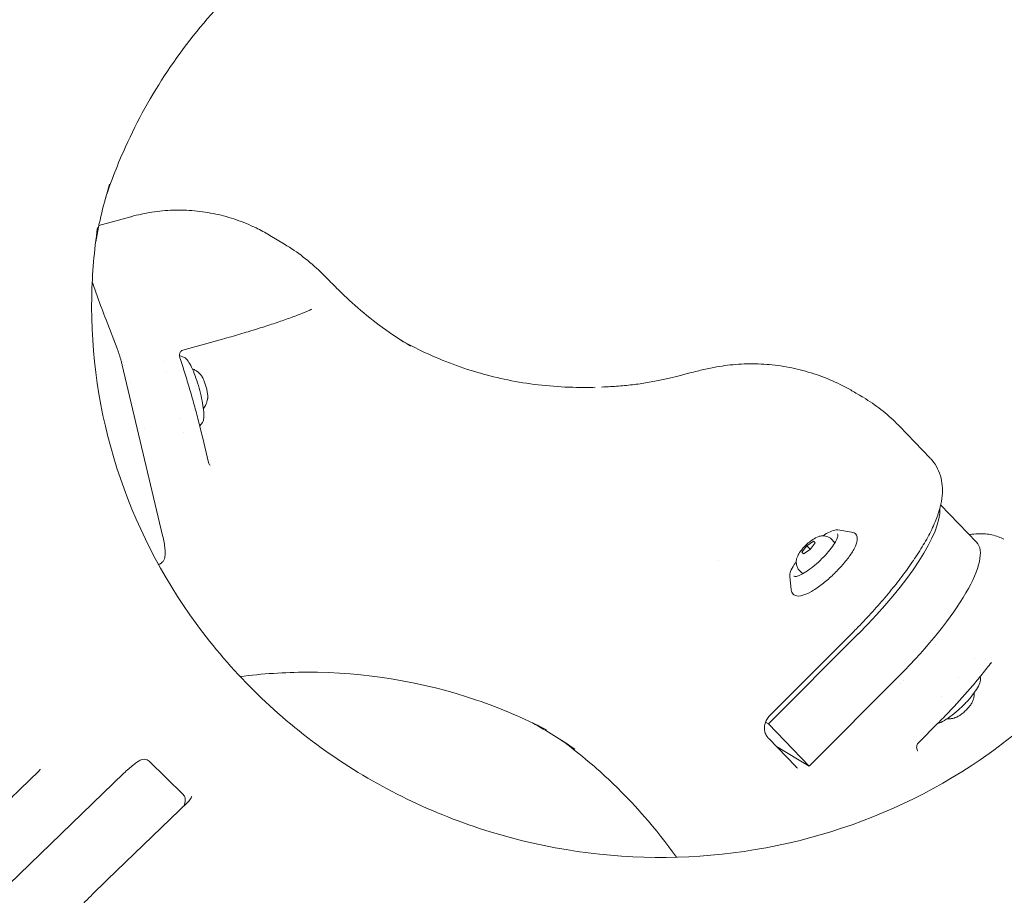
# Model space of a CAD drawing. Units: millimetres. Extents: x -2818 to 10119, y 3933 to 14915.
# Drawn here: x 7386 to 7694, y 9135 to 9409 of the extents above; entities that cross this region are included whole.
import ezdxf

# ---------------------------------------------------------------- set-up
doc = ezdxf.new("R2010")
doc.units = ezdxf.units.MM
doc.styles.get("Standard").update_dxf_attribs({"font": 'arial.ttf'})
doc.dimstyles.new('OLCU', dxfattribs={"dimtxt": 300, "dimasz": 225, "dimexe": 0.18, "dimexo": 0.0625, "dimgap": 80, "dimtad": 1, "dimdec": 0, "dimlfac": 0.1, "dimrnd": 5, "dimzin": 0, "dimdsep": 46, "dimtxsty": 'Standard', "dimcen": 0.09, "dimse1": 1, "dimse2": 1, "dimadec": 0, "dimazin": 0, "dimtfac": 1, "dimtdec": 0, "dimtofl": 0, "dimtmove": 0, "dimatfit": 3, "dimfxl": 1, "dimtolj": 1, "dimtzin": 0, "dimarcsym": 0})

# ---------------------------------------------------------------- blocks, each defined once
blk = doc.blocks.new('*D10')
at = {"color": 0, "lineweight": -2, "transparency": 16777216}
blk.add_line((-1768.08, 14602.12), (9970.92, 14602.12), dxfattribs=at)
at = {"color": 0, "transparency": 16777216}
for points in [[(-1768.08, 14620.46), (-1768.08, 14583.79), (-1878.08, 14602.12)], [(9970.92, 14620.46), (9970.92, 14583.79), (10080.92, 14602.12)]]:
    blk.add_solid(points, dxfattribs=at)
at = {"layer": 'Defpoints', "color": 0, "transparency": 16777216}
for p in [(10080.92, 14602.12), (-1878.08, 11641.09), (10080.92, 8519.15)]:
    blk.add_point(p, dxfattribs=at)
at = {"color": 0, "transparency": 16777216, "insert": (4101.42, 14784.24), "char_height": 200, "attachment_point": 5}
blk.add_mtext('\\A1;1195', dxfattribs=at)

msp = doc.modelspace()

# ---------------------------------------------------------------- linework, layer by layer
at = {"color": 0, "linetype": 'Continuous', "lineweight": 0}
for p, q in [((7410.43, 9344.73), (7420.49, 9347.54)), ((7466.2, 9340.32), (7463.93, 9341.68)), ((7466.2, 9340.32), (7468.47, 9338.95)), ((7412.68, 9315.29), (7416.16, 9306.27)), ((7436.68, 9305.78), (7449.13, 9309.25)), ((7437.16, 9303.49), (7435.65, 9304.08)), ((7417.75, 9301.08), (7430.39, 9247.8)), ((7431.69, 9298.81), (7431.69, 9298.81)), ((7420.37, 9295.65), (7420.37, 9295.65)), ((7648.46, 9291.69), (7647.28, 9292.4)), ((7648.46, 9291.69), (7649.45, 9291.09)), ((7435.95, 9284.42), (7435.95, 9284.42)), ((7442.83, 9283.19), (7442, 9282.1)), ((7670.53, 9272.01), (7660.92, 9282)), ((7424.67, 9281.27), (7424.67, 9281.27)), ((7444.72, 9270.71), (7442.83, 9278.67)), ((7685.06, 9245.71), (7673.8, 9257.4)), ((7641.64, 9249.57), (7645.92, 9248.93)), ((7630.38, 9242.64), (7631.94, 9244.66)), ((7631.94, 9244.66), (7634, 9246.1)), ((7633, 9243.56), (7631.94, 9244.66)), ((7634.5, 9245.52), (7632.95, 9243.5)), ((7634, 9246.1), (7634.5, 9245.52)), ((7639.73, 9246.61), (7640.43, 9245.88)), ((7630.89, 9242.06), (7630.38, 9242.64)), ((7630.92, 9242.09), (7630.38, 9242.64)), ((7632.95, 9243.5), (7630.89, 9242.06)), ((7429.09, 9238.8), (7429.25, 9238.84)), ((7604.38, 9240.09), (7604.38, 9240.09)), ((7629.64, 9236.9), (7630.34, 9236.17)), ((7626.61, 9235.1), (7627.08, 9230.8)), ((7619.92, 9188.92), (7648.13, 9217.15)), ((7645.63, 9216.81), (7620.3, 9191.47)), ((7672.03, 9213.78), (7672.03, 9213.78)), ((7632.62, 9175.73), (7660.83, 9203.95)), ((7662.02, 9202.55), (7662.02, 9202.55)), ((7686.28, 9203.21), (7686.21, 9203.8)), ((7619.02, 9189.47), (7619.92, 9188.92)), ((7632.62, 9175.73), (7619.92, 9188.92)), ((7666.95, 9183.13), (7672.83, 9189.02)), ((7619.9, 9184.46), (7628.46, 9175.56)), ((7622.39, 9181.87), (7632.62, 9175.73)), ((7426.18, 9177.22), (7436.8, 9166.82)), ((7391.68, 9174.16), (7385.81, 9168.5)), ((7378.93, 9135.59), (7418.23, 9173.47)), ((7413.12, 9140.22), (7438.41, 9164.58)), ((7437.08, 9163.3), (7437.39, 9164.67)), ((7392.43, 9151.51), (7392.43, 9151.51)), ((7393.86, 9150.1), (7393.92, 9150.04)), ((7408.51, 9135.76), (7408.54, 9135.73))]:
    msp.add_line(p, q, dxfattribs=at)
at = {"color": 0, "linetype": 'Continuous', "lineweight": 0, "extrusion": (0, 0, -1)}
for centre, major_axis, ratio, start_param, end_param in [((7581.55, 9308.07), (-170.71, 38.49), 0.968413, -0.041394, 0.067843), ((7416.55, 9302.35), (2.02, -7.22), 0.192989, -2.679687, -2.679426), ((7416.55, 9302.35), (2.02, -7.22), 0.192989, -1.446866, -1.446701), ((7635.38, 9241.03), (5.04, 4.86), 0.266235, 0, 0.261854), ((7635.38, 9241.03), (-5.04, -4.86), 0.266235, -0.261854, 0), ((7674.5, 9200.41), (-5.4, -5.2), 0.266235, -2.42254, -2.422432), ((7674.5, 9200.41), (-5.4, -5.2), 0.266235, -1.236661, -1.236373), ((7612.7, 9177.53), (7.18, 6.95), 0, 0, 0.000006)]:
    msp.add_ellipse(centre, major_axis=major_axis, ratio=ratio, start_param=start_param, end_param=end_param, dxfattribs=at)
at = {"color": 0, "linetype": 'Continuous', "lineweight": 0}
for centre, major_axis, ratio, start_param, end_param in [((7636.34, 9224.22), (36.02, 34.68), 0.266235, -1.499013, -0.209116), ((7649.04, 9211.03), (36.02, 34.68), 0.266235, -1.499013, 0), ((7460.65, 9036.53), (90.06, 150.05), 0.961426, -0.061048, 0.031629), ((7664.12, 9185.96), (2.83, -2.83), 0.069133, -0.000711, 0)]:
    msp.add_ellipse(centre, major_axis=major_axis, ratio=ratio, start_param=start_param, end_param=end_param, dxfattribs=at)
for points, knots in [([(7753.66, 9276.45), (7755.72, 9292.99), (7755.24, 9309.88), (7748.94, 9344.31), (7742.66, 9361.79), (7724.76, 9393.96), (7713.16, 9408.67), (7685.86, 9433.82), (7670.18, 9444.29), (7636.33, 9459.96), (7618.18, 9465.18), (7581.19, 9469.87), (7562.37, 9469.35), (7525.92, 9462.64), (7508.3, 9456.43), (7476, 9438.97), (7461.33, 9427.68), (7436.42, 9401.13), (7426.2, 9385.85), (7416.4, 9364.14), (7414.32, 9358.8), (7412.52, 9353.37)], [1.184275, 1.184275, 1.184275, 1.184275, 1.481249, 1.481249, 1.803618, 1.803618, 2.123918, 2.123918, 2.442249, 2.442249, 2.759376, 2.759376, 3.076307, 3.076307, 3.39407, 3.39407, 3.713551, 3.713551, 4.03516, 4.03516, 4.137111, 4.137111, 4.137111, 4.137111]), ([(7420.5, 9347.54), (7422.64, 9348.14), (7424.83, 9348.61), (7429.23, 9349.29), (7431.46, 9349.49), (7435.92, 9349.63), (7438.16, 9349.57), (7442.62, 9349.17), (7444.84, 9348.83), (7449.21, 9347.89), (7451.37, 9347.29), (7455.58, 9345.83), (7457.64, 9344.98), (7461.05, 9343.32), (7462.44, 9342.57), (7463.79, 9341.76)], [0.013538, 0.013538, 0.013538, 0.013538, 6.770625, 6.770625, 13.531611, 13.531611, 20.305287, 20.305287, 27.08558, 27.08558, 33.862537, 33.862537, 40.580344, 40.580344, 45.339613, 45.339613, 45.339613, 45.339613]), ([(7751.92, 9267.03), (7746.69, 9249.64), (7738.54, 9233.11), (7717.19, 9203.5), (7704.02, 9190.41), (7674.04, 9169.03), (7657.26, 9160.72), (7621.8, 9149.72), (7603.15, 9146.99), (7565.85, 9147.36), (7547.21, 9150.44), (7511.79, 9162.07), (7495.01, 9170.62), (7464.97, 9192.33), (7451.72, 9205.49), (7430.04, 9235.13), (7421.64, 9251.62), (7410.53, 9286.29), (7407.86, 9304.48), (7408.34, 9329.78), (7408.96, 9336.98), (7410.05, 9344.11)], [5.261131, 5.261131, 5.261131, 5.261131, 5.584641, 5.584641, 5.907011, 5.907011, 6.22731, 6.22731, 6.545641, 6.545641, 6.862769, 6.862769, 7.179699, 7.179699, 7.497463, 7.497463, 7.816944, 7.816944, 8.138553, 8.138553, 8.267039, 8.267039, 8.267039, 8.267039]), ([(7468.52, 9338.93), (7470.55, 9337.7), (7472.51, 9336.37), (7476.28, 9333.48), (7478.09, 9331.92), (7480.03, 9330.03), (7480.27, 9329.8), (7480.51, 9329.56)], [0, 0, 0, 0, 7.127358, 7.127358, 14.262509, 14.262509, 15.265934, 15.265934, 15.265934, 15.265934]), ([(7480.51, 9329.56), (7481.32, 9328.75), (7482.14, 9327.92), (7483.53, 9326.52), (7484.1, 9325.94), (7484.66, 9325.38)], [0, 0, 0, 0, 3.474434, 3.474434, 5.930149, 5.930149, 5.930149, 5.930149]), ([(7408.36, 9327.19), (7408.9, 9325.6), (7409.45, 9324.04), (7410.89, 9320.03), (7411.78, 9317.63), (7412.68, 9315.29)], [3.6372849, 3.6372849, 3.6372849, 3.6372849, 3.7015154, 3.7015154, 3.8040506, 3.8040506, 3.8040506, 3.8040506]), ([(7484.7, 9325.34), (7486.88, 9323.15), (7489.13, 9321.04), (7493.95, 9316.88), (7496.52, 9314.83), (7502.02, 9310.82), (7504.95, 9308.87), (7507.97, 9307.07)], [0.064021, 0.064021, 0.064021, 0.064021, 10.006275, 10.006275, 20.623803, 20.623803, 32.008793, 32.008793, 32.008793, 32.008793]), ([(7476.49, 9318.35), (7475.52, 9317.92), (7474.43, 9317.47), (7472.05, 9316.54), (7470.76, 9316.06), (7468.03, 9315.08), (7466.58, 9314.58), (7463.54, 9313.57), (7461.95, 9313.06), (7459.28, 9312.23), (7458.22, 9311.9), (7457.15, 9311.58)], [0, 0, 0, 0, 6.126097, 6.126097, 12.13866, 12.13866, 18.0428, 18.0428, 23.88011, 23.88011, 27.5191, 27.5191, 27.5191, 27.5191]), ([(7457.15, 9311.58), (7455.43, 9311.06), (7453.65, 9310.54), (7450.94, 9309.76), (7450.04, 9309.51), (7449.13, 9309.25)], [0, 0, 0, 0, 5.844806, 5.844806, 8.732368, 8.732368, 8.732368, 8.732368]), ([(7416.16, 9306.27), (7416.28, 9305.95), (7416.4, 9305.62), (7416.64, 9304.96), (7416.75, 9304.62), (7416.98, 9303.92), (7417.08, 9303.57), (7417.29, 9302.86), (7417.39, 9302.5), (7417.58, 9301.79), (7417.67, 9301.43), (7417.75, 9301.08)], [5.6207274, 5.6207274, 5.6207274, 5.6207274, 5.753219, 5.753219, 5.8857106, 5.8857106, 6.0182021, 6.0182021, 6.1506937, 6.1506937, 6.2831853, 6.2831853, 6.2831853, 6.2831853]), ([(7505.04, 9308.88), (7506.73, 9307.93), (7508.45, 9307.02), (7513.07, 9304.73), (7516.01, 9303.42), (7521.97, 9301.06), (7525, 9300.01), (7529.25, 9298.73), (7530.43, 9298.39), (7531.63, 9298.07)], [3.717391, 3.717391, 3.717391, 3.717391, 10.006816, 10.006816, 20.414601, 20.414601, 30.763673, 30.763673, 34.741322, 34.741322, 34.741322, 34.741322]), ([(7436.68, 9305.78), (7436.57, 9305.75), (7436.48, 9305.71), (7436.31, 9305.62), (7436.23, 9305.57), (7436.04, 9305.41), (7435.95, 9305.29), (7435.76, 9304.95), (7435.67, 9304.69), (7435.63, 9304.11), (7435.66, 9303.79), (7435.77, 9303.46)], [0, 0, 0, 0, 0.403693, 0.403693, 0.850942, 0.850942, 1.685283, 1.685283, 2.972142, 2.972142, 4.212572, 4.212572, 4.212572, 4.212572]), ([(7442.83, 9278.67), (7442.44, 9280.32), (7442.03, 9281.99), (7441.17, 9285.32), (7440.73, 9287), (7439.81, 9290.33), (7439.33, 9292), (7438.36, 9295.31), (7437.86, 9296.96), (7436.83, 9300.22), (7436.31, 9301.84), (7435.78, 9303.43)], [6.2831853, 6.2831853, 6.2831853, 6.2831853, 6.3746757, 6.3746757, 6.4661661, 6.4661661, 6.5576565, 6.5576565, 6.649147, 6.649147, 6.7406374, 6.7406374, 6.7406374, 6.7406374]), ([(7442.83, 9283.19), (7443.04, 9283.45), (7443.13, 9283.78), (7443.3, 9284.76), (7443.31, 9285.53), (7443.18, 9287.27), (7443.06, 9288.21), (7442.71, 9290.21), (7442.49, 9291.26), (7441.96, 9293.41), (7441.65, 9294.49), (7440.99, 9296.59), (7440.63, 9297.6), (7439.91, 9299.44), (7439.53, 9300.28), (7438.8, 9301.71), (7438.44, 9302.3), (7437.79, 9303.09), (7437.52, 9303.35), (7437.16, 9303.49)], [0.090413, 0.090413, 0.090413, 0.090413, 0.334763, 0.334763, 0.709484, 0.709484, 1.041315, 1.041315, 1.366136, 1.366136, 1.689195, 1.689195, 2.012301, 2.012301, 2.33731, 2.33731, 2.66961, 2.66961, 2.944932, 2.944932, 2.944932, 2.944932]), ([(7442.49, 9297.9), (7442.39, 9298.03), (7442.27, 9298.18), (7441.97, 9298.49), (7441.79, 9298.67), (7441.34, 9299.05), (7441.06, 9299.26), (7440.41, 9299.63), (7440.08, 9299.79), (7439.68, 9299.93)], [3.0030179, 3.0030179, 3.0030179, 3.0030179, 3.0827593, 3.0827593, 3.1625007, 3.1625007, 3.2422421, 3.2422421, 3.3015604, 3.3015604, 3.3015604, 3.3015604]), ([(7594.19, 9298.38), (7595.68, 9298.77), (7597.2, 9299.15), (7600.08, 9299.82), (7601.45, 9300.11), (7602.81, 9300.38)], [0, 0, 0, 0, 4.67097, 4.67097, 8.879265, 8.879265, 8.879265, 8.879265]), ([(7602.81, 9300.38), (7605.1, 9300.83), (7607.41, 9301.15), (7612.06, 9301.52), (7614.4, 9301.58), (7619.08, 9301.42), (7621.43, 9301.2), (7626.08, 9300.51), (7628.39, 9300.04), (7632.97, 9298.82), (7635.23, 9298.08), (7639.68, 9296.35), (7641.87, 9295.35), (7645.11, 9293.66), (7646.2, 9293.04), (7647.28, 9292.4)], [0, 0, 0, 0, 6.985347, 6.985347, 14.013282, 14.013282, 21.07233, 21.07233, 28.170069, 28.170069, 35.335738, 35.335738, 42.581617, 42.581617, 46.369735, 46.369735, 46.369735, 46.369735]), ([(7442.49, 9297.9), (7442.7, 9297.64), (7442.89, 9297.3), (7443.24, 9296.54), (7443.39, 9296.16), (7443.67, 9295.36), (7443.81, 9294.95), (7444.05, 9294.11), (7444.15, 9293.68), (7444.33, 9292.86), (7444.4, 9292.47), (7444.49, 9291.74), (7444.52, 9291.41), (7444.52, 9290.98), (7444.51, 9290.85), (7444.49, 9290.73)], [3.280167, 3.280167, 3.280167, 3.280167, 3.724675, 3.724675, 4.066747, 4.066747, 4.396881, 4.396881, 4.724519, 4.724519, 5.053986, 5.053986, 5.392666, 5.392666, 5.556976, 5.556976, 5.556976, 5.556976]), ([(7531.63, 9298.08), (7534.63, 9297.27), (7537.66, 9296.59), (7543.87, 9295.46), (7547.05, 9295.02), (7553.45, 9294.39), (7556.66, 9294.21), (7561.81, 9294.12), (7563.73, 9294.13), (7565.66, 9294.19)], [0, 0, 0, 0, 10.007171, 10.007171, 20.2841, 20.2841, 30.539088, 30.539088, 36.646984, 36.646984, 36.646984, 36.646984]), ([(7567.73, 9294.27), (7568.66, 9294.3), (7569.6, 9294.35), (7572.19, 9294.5), (7573.86, 9294.62), (7577.14, 9294.94), (7578.77, 9295.14), (7581.9, 9295.61), (7583.43, 9295.88), (7586.29, 9296.46), (7587.65, 9296.76), (7590.15, 9297.36), (7591.3, 9297.65), (7592.38, 9297.92)], [2.086325, 2.086325, 2.086325, 2.086325, 4.893125, 4.893125, 9.888034, 9.888034, 14.894455, 14.894455, 19.850317, 19.850317, 24.701646, 24.701646, 29.365931, 29.365931, 29.365931, 29.365931]), ([(7443.14, 9287.54), (7443.32, 9287.76), (7443.47, 9287.97), (7443.85, 9288.57), (7444, 9288.92), (7444.24, 9289.53), (7444.31, 9289.78), (7444.42, 9290.24), (7444.45, 9290.43), (7444.48, 9290.65), (7444.49, 9290.69), (7444.49, 9290.73)], [0.4276668, 0.4276668, 0.4276668, 0.4276668, 0.4679978, 0.4679978, 0.5477392, 0.5477392, 0.6274806, 0.6274806, 0.707222, 0.707222, 0.7262094, 0.7262094, 0.7262094, 0.7262094]), ([(7649.64, 9290.98), (7651.54, 9289.84), (7653.37, 9288.59), (7656.87, 9285.86), (7658.55, 9284.38), (7660.39, 9282.54), (7660.66, 9282.27), (7660.91, 9282)], [0, 0, 0, 0, 6.711549, 6.711549, 13.479187, 13.479187, 14.614081, 14.614081, 14.614081, 14.614081]), ([(7444.72, 9270.69), (7444.77, 9270.49), (7444.86, 9270.31), (7445.04, 9270.03), (7445.13, 9269.92), (7445.23, 9269.82)], [0.025254, 0.025254, 0.025254, 0.025254, 0.765554, 0.765554, 1.326172, 1.326172, 1.326172, 1.326172]), ([(7670.59, 9271.95), (7671.31, 9271.19), (7671.95, 9270.33), (7673, 9268.51), (7673.41, 9267.53), (7674.02, 9265.52), (7674.2, 9264.49), (7674.39, 9262.39), (7674.37, 9261.32), (7674.16, 9259.08), (7673.94, 9257.92), (7673.3, 9255.4), (7672.85, 9254.03), (7671.67, 9251.1), (7670.93, 9249.52), (7669.24, 9246.32), (7668.29, 9244.69), (7666.24, 9241.43), (7665.14, 9239.8), (7662.82, 9236.54), (7661.6, 9234.91), (7659.04, 9231.65), (7657.71, 9230.01), (7654.93, 9226.75), (7653.49, 9225.11), (7650.52, 9221.86), (7649, 9220.25), (7646.85, 9218.04), (7646.24, 9217.43), (7645.64, 9216.82)], [0.122202, 0.122202, 0.122202, 0.122202, 4.4137, 4.4137, 8.85291, 8.85291, 13.505325, 13.505325, 18.531316, 18.531316, 24.336974, 24.336974, 31.298734, 31.298734, 39.104021, 39.104021, 46.7647, 46.7647, 54.077897, 54.077897, 61.093569, 61.093569, 67.962578, 67.962578, 74.773638, 74.773638, 81.504605, 81.504605, 84.084317, 84.084317, 84.084317, 84.084317]), ([(7430.39, 9247.8), (7430.57, 9247.07), (7430.71, 9246.35), (7430.96, 9244.98), (7431.05, 9244.33), (7431.16, 9243.12), (7431.19, 9242.56), (7431.15, 9241.53), (7431.11, 9241.06), (7430.84, 9240.29), (7430.73, 9240.03), (7430.35, 9239.5), (7430.07, 9239.22), (7429.55, 9238.94), (7429.4, 9238.89), (7429.25, 9238.84)], [6.283185, 6.283185, 6.283185, 6.283185, 6.557123, 6.557123, 6.831061, 6.831061, 7.104999, 7.104999, 7.378936, 7.378936, 7.498844, 7.498844, 7.612991, 7.612991, 7.652874, 7.652874, 7.652874, 7.652874]), ([(7645.92, 9248.93), (7646.21, 9248.89), (7646.5, 9248.8), (7647.12, 9248.41), (7647.41, 9248.06), (7647.72, 9247.25), (7647.74, 9246.82), (7647.6, 9245.59), (7647.29, 9244.77), (7646.35, 9242.93), (7645.7, 9241.94), (7644.19, 9239.9), (7643.33, 9238.87), (7641.46, 9236.85), (7640.46, 9235.85), (7638.41, 9233.98), (7637.36, 9233.11), (7635.3, 9231.56), (7634.29, 9230.88), (7632.38, 9229.79), (7631.49, 9229.38), (7629.79, 9228.89), (7628.97, 9228.78), (7627.8, 9229.34), (7627.46, 9229.69), (7627.17, 9230.32), (7627.11, 9230.56), (7627.08, 9230.8)], [2.918415, 2.918415, 2.918415, 2.918415, 3.052411, 3.052411, 3.23211, 3.23211, 3.431161, 3.431161, 3.784994, 3.784994, 4.135693, 4.135693, 4.467598, 4.467598, 4.79462, 4.79462, 5.121068, 5.121068, 5.450358, 5.450358, 5.790138, 5.790138, 6.163475, 6.163475, 6.35586, 6.35586, 6.46451, 6.46451, 6.46451, 6.46451]), ([(7641.56, 9248.31), (7641.62, 9248.25), (7641.68, 9248.11), (7641.61, 9247.5), (7641.49, 9247.11), (7641.06, 9246.14), (7640.73, 9245.56), (7639.86, 9244.26), (7639.32, 9243.55), (7638.09, 9242.08), (7637.4, 9241.33), (7635.93, 9239.87), (7635.16, 9239.16), (7633.61, 9237.87), (7632.85, 9237.28), (7631.4, 9236.3), (7630.72, 9235.89), (7629.54, 9235.32), (7629.03, 9235.14), (7628.3, 9235), (7628.06, 9235.03), (7627.92, 9235.09), (7627.89, 9235.11), (7627.87, 9235.13)], [3.120666, 3.120666, 3.120666, 3.120666, 3.434826, 3.434826, 3.706528, 3.706528, 4.003179, 4.003179, 4.313111, 4.313111, 4.627761, 4.627761, 4.943762, 4.943762, 5.259221, 5.259221, 5.57162, 5.57162, 5.874601, 5.874601, 6.152913, 6.152913, 6.262259, 6.262259, 6.262259, 6.262259]), ([(7629.64, 9236.9), (7629.36, 9237.19), (7629.14, 9237.52), (7628.81, 9238.21), (7628.71, 9238.56), (7628.6, 9239.28), (7628.61, 9239.63), (7628.69, 9240.36), (7628.79, 9240.69), (7629.11, 9241.58), (7629.37, 9242.03), (7630.07, 9243.1), (7630.55, 9243.69), (7631.5, 9244.7), (7631.93, 9245.12), (7632.84, 9245.89), (7633.3, 9246.25), (7634.35, 9246.95), (7634.91, 9247.27), (7635.99, 9247.61), (7636.32, 9247.69), (7636.97, 9247.74), (7637.22, 9247.74), (7637.91, 9247.66), (7638.4, 9247.53), (7639.19, 9247.09), (7639.48, 9246.87), (7639.73, 9246.61)], [3.128024, 3.128024, 3.128024, 3.128024, 3.216043, 3.216043, 3.312598, 3.312598, 3.436562, 3.436562, 3.621132, 3.621132, 3.989439, 3.989439, 4.511049, 4.511049, 4.907501, 4.907501, 5.305372, 5.305372, 5.780954, 5.780954, 5.962003, 5.962003, 6.053997, 6.053997, 6.190303, 6.190303, 6.269617, 6.269617, 6.269617, 6.269617]), ([(7636.99, 9247.73), (7637.77, 9248.25), (7638.51, 9248.68), (7639.89, 9249.33), (7640.53, 9249.53), (7641.28, 9249.6), (7641.46, 9249.6), (7641.64, 9249.57)], [2.1417516, 2.1417516, 2.1417516, 2.1417516, 2.4617754, 2.4617754, 2.8007073, 2.8007073, 2.9184152, 2.9184152, 2.9184152, 2.9184152]), ([(7682.77, 9248.08), (7682.85, 9248.1), (7682.93, 9248.11), (7684.55, 9248.37), (7686.15, 9248.47), (7689.14, 9248.22), (7690.53, 9247.94), (7692.44, 9247.21), (7692.99, 9246.97), (7693.52, 9246.68)], [69.08346, 69.08346, 69.08346, 69.08346, 69.479503, 69.479503, 77.131227, 77.131227, 83.389149, 83.389149, 85.921886, 85.921886, 85.921886, 85.921886]), ([(7626.61, 9235.1), (7626.56, 9235.55), (7626.66, 9236.04), (7627.1, 9237.25), (7627.49, 9237.98), (7628.2, 9239.07), (7628.4, 9239.37), (7628.62, 9239.68)], [0.1813251, 0.1813251, 0.1813251, 0.1813251, 0.4787776, 0.4787776, 0.8295291, 0.8295291, 0.9579887, 0.9579887, 0.9579887, 0.9579887]), ([(7672.83, 9189.02), (7674.06, 9190.24), (7675.27, 9191.48), (7677.64, 9193.98), (7678.8, 9195.23), (7681.07, 9197.74), (7682.18, 9198.99), (7684.33, 9201.5), (7685.37, 9202.75), (7687.38, 9205.23), (7688.35, 9206.47), (7689.28, 9207.69)], [0, 0, 0, 0, 0.0914904, 0.0914904, 0.1829808, 0.1829808, 0.2744712, 0.2744712, 0.3659616, 0.3659616, 0.4574521, 0.4574521, 0.4574521, 0.4574521]), ([(7689.86, 9208.04), (7689.78, 9208.06), (7689.76, 9208.05), (7689.65, 9208.03), (7689.53, 9207.99), (7689.32, 9207.75), (7689.32, 9207.75), (7689.31, 9207.74)], [0, 0, 0, 0, 1.329161, 1.329161, 3.489483, 3.489483, 3.571459, 3.571459, 3.571459, 3.571459]), ([(7454.65, 9203.73), (7461.58, 9204.62), (7468.54, 9205.07), (7493.64, 9205.13), (7511.66, 9202.16), (7536.15, 9193.8), (7543.47, 9190.68), (7550.51, 9187.04)], [3.2848726, 3.2848726, 3.2848726, 3.2848726, 3.407861, 3.407861, 3.7297347, 3.7297347, 3.872383, 3.872383, 3.872383, 3.872383]), ([(7672.75, 9188.93), (7672.75, 9188.93), (7672.75, 9188.93), (7673.41, 9189.15), (7674.16, 9189.51), (7675.75, 9190.45), (7676.58, 9191.02), (7678.26, 9192.32), (7679.1, 9193.04), (7680.75, 9194.57), (7681.54, 9195.37), (7683, 9196.99), (7683.66, 9197.8), (7684.8, 9199.35), (7685.27, 9200.1), (7685.97, 9201.47), (7686.2, 9202.1), (7686.29, 9202.84), (7686.3, 9203.03), (7686.28, 9203.21)], [6.455438, 6.455438, 6.455438, 6.455438, 6.456874, 6.456874, 6.807626, 6.807626, 7.138461, 7.138461, 7.463776, 7.463776, 7.787669, 7.787669, 8.112129, 8.112129, 8.439872, 8.439872, 8.778804, 8.778804, 8.896512, 8.896512, 8.896512, 8.896512]), ([(7683.65, 9195.68), (7683.74, 9195.85), (7683.82, 9196.05), (7683.99, 9196.5), (7684.08, 9196.76), (7684.23, 9197.38), (7684.3, 9197.75), (7684.33, 9198.36), (7684.34, 9198.53), (7684.33, 9198.72)], [2.53337, 2.53337, 2.53337, 2.53337, 2.6497374, 2.6497374, 2.7661047, 2.7661047, 2.882472, 2.882472, 2.9238498, 2.9238498, 2.9238498, 2.9238498]), ([(7683.65, 9195.68), (7683.5, 9195.37), (7683.29, 9195.03), (7682.79, 9194.36), (7682.51, 9194.02), (7681.91, 9193.38), (7681.6, 9193.06), (7680.94, 9192.46), (7680.61, 9192.19), (7679.95, 9191.69), (7679.62, 9191.48), (7679.17, 9191.22), (7679.02, 9191.14), (7678.87, 9191.08)], [3.749815, 3.749815, 3.749815, 3.749815, 4.125604, 4.125604, 4.465258, 4.465258, 4.796583, 4.796583, 5.126965, 5.126965, 5.462093, 5.462093, 5.63311, 5.63311, 5.63311, 5.63311]), ([(7620.3, 9191.47), (7619.97, 9191.14), (7619.67, 9190.76), (7619.19, 9189.93), (7619, 9189.48), (7618.75, 9188.58), (7618.68, 9188.12), (7618.67, 9187.22), (7618.73, 9186.78), (7618.95, 9185.92), (7619.14, 9185.5), (7619.52, 9184.9), (7619.69, 9184.68), (7619.88, 9184.48)], [0, 0, 0, 0, 1.427615, 1.427615, 2.860641, 2.860641, 4.297795, 4.297795, 5.786901, 5.786901, 7.475172, 7.475172, 8.612032, 8.612032, 8.612032, 8.612032]), ([(7675.81, 9190.51), (7675.82, 9190.51), (7675.83, 9190.51), (7676.35, 9190.48), (7676.77, 9190.51), (7677.48, 9190.62), (7677.77, 9190.69), (7678.28, 9190.84), (7678.49, 9190.92), (7678.75, 9191.02), (7678.81, 9191.05), (7678.87, 9191.08)], [0.2595952, 0.2595952, 0.2595952, 0.2595952, 0.2617014, 0.2617014, 0.3780688, 0.3780688, 0.4944361, 0.4944361, 0.6108035, 0.6108035, 0.6500751, 0.6500751, 0.6500751, 0.6500751]), ([(7591.12, 9147.23), (7584.81, 9156.1), (7577.63, 9164.31), (7565.14, 9176.01), (7560.29, 9180.03), (7555.22, 9183.76)], [8.235093, 8.235093, 8.235093, 8.235093, 8.429243, 8.429243, 8.5423395, 8.5423395, 8.5423395, 8.5423395]), ([(7666.95, 9183.13), (7666.82, 9183), (7666.7, 9182.85), (7666.51, 9182.53), (7666.43, 9182.35), (7666.32, 9181.99), (7666.29, 9181.8), (7666.28, 9181.44), (7666.3, 9181.26), (7666.38, 9180.92), (7666.45, 9180.75), (7666.56, 9180.56), (7666.6, 9180.51), (7666.63, 9180.46)], [0, 0, 0, 0, 0.56155, 0.56155, 1.131335, 1.131335, 1.718794, 1.718794, 2.310284, 2.310284, 2.960771, 2.960771, 3.191059, 3.191059, 3.191059, 3.191059]), ([(7418.23, 9173.47), (7418.76, 9173.97), (7419.29, 9174.46), (7420.29, 9175.35), (7420.78, 9175.76), (7421.68, 9176.47), (7422.1, 9176.78), (7422.88, 9177.29), (7423.23, 9177.5), (7423.92, 9177.75), (7424.18, 9177.84), (7424.83, 9177.85), (7425.15, 9177.82), (7425.74, 9177.57), (7425.98, 9177.42), (7426.18, 9177.22)], [3.141593, 3.141593, 3.141593, 3.141593, 3.412993, 3.412993, 3.684394, 3.684394, 3.955795, 3.955795, 4.227196, 4.227196, 4.362896, 4.362896, 4.445913, 4.445913, 4.498596, 4.498596, 4.498596, 4.498596]), ([(7391.69, 9174.17), (7391.85, 9174.32), (7391.98, 9174.5), (7392.07, 9174.72), (7392.08, 9174.74), (7392.09, 9174.76)], [0.022593, 0.022593, 0.022593, 0.022593, 0.8297512, 0.8297512, 0.9208439, 0.9208439, 0.9208439, 0.9208439]), ([(7385.81, 9168.5), (7384.59, 9167.33), (7383.38, 9166.14), (7380.94, 9163.73), (7379.72, 9162.52), (7377.3, 9160.07), (7376.1, 9158.83), (7373.71, 9156.35), (7372.53, 9155.11), (7370.19, 9152.62), (7369.04, 9151.38), (7367.91, 9150.14)], [3.1415927, 3.1415927, 3.1415927, 3.1415927, 3.2330831, 3.2330831, 3.3245735, 3.3245735, 3.4160639, 3.4160639, 3.5075543, 3.5075543, 3.5990447, 3.5990447, 3.5990447, 3.5990447]), ([(7437.39, 9164.67), (7437.41, 9164.75), (7437.42, 9164.85), (7437.45, 9165.06), (7437.46, 9165.18), (7437.45, 9165.44), (7437.43, 9165.59), (7437.36, 9165.93), (7437.29, 9166.11), (7437.1, 9166.48), (7436.96, 9166.66), (7436.8, 9166.82)], [1.5707963, 1.5707963, 1.5707963, 1.5707963, 1.6135548, 1.6135548, 1.6563134, 1.6563134, 1.6990719, 1.6990719, 1.7418304, 1.7418304, 1.7845889, 1.7845889, 1.7845889, 1.7845889]), ([(7438.41, 9164.58), (7438.8, 9164.96), (7439.1, 9165.39), (7439.39, 9165.99), (7439.45, 9166.15), (7439.5, 9166.31)], [0, 0, 0, 0, 1.969805, 1.969805, 2.645479, 2.645479, 2.645479, 2.645479]), ([(7371.9, 9090.33), (7372.16, 9091.26), (7372.49, 9092.09), (7373.3, 9093.89), (7373.81, 9094.85), (7375.17, 9097.17), (7376.06, 9098.55), (7377.99, 9101.33), (7379, 9102.7), (7381.12, 9105.47), (7382.21, 9106.85), (7384.5, 9109.67), (7385.69, 9111.11), (7388.19, 9114.04), (7389.5, 9115.54), (7392.19, 9118.57), (7393.57, 9120.11), (7396.42, 9123.21), (7397.88, 9124.78), (7400.85, 9127.91), (7402.36, 9129.49), (7405.41, 9132.6), (7406.95, 9134.15), (7410.03, 9137.22), (7411.58, 9138.74), (7413.12, 9140.22)], [0, 0, 0, 0, 5.238229, 5.238229, 11.823101, 11.823101, 20.58695, 20.58695, 28.317857, 28.317857, 35.318993, 35.318993, 42.097406, 42.097406, 48.782181, 48.782181, 55.373495, 55.373495, 61.947527, 61.947527, 68.512278, 68.512278, 75.038209, 75.038209, 81.592112, 81.592112, 81.592112, 81.592112])]:
    msp.add_open_spline(points, degree=3, knots=knots, dxfattribs=at)
for points in [[(7463.93, 9341.68), (7463.91, 9341.69), (7463.88, 9341.71), (7463.86, 9341.72)], [(7468.52, 9338.93), (7468.5, 9338.94), (7468.49, 9338.94), (7468.47, 9338.95)], [(7480.51, 9329.56), (7480.51, 9329.56), (7480.51, 9329.56), (7480.51, 9329.56)], [(7477.09, 9318.57), (7476.9, 9318.52), (7476.71, 9318.45), (7476.49, 9318.35)], [(7457.15, 9311.58), (7457.15, 9311.58), (7457.15, 9311.58), (7457.15, 9311.58)], [(7507.98, 9307.06), (7507.97, 9307.06), (7507.97, 9307.06), (7507.97, 9307.07)], [(7436.68, 9305.78), (7436.68, 9305.78), (7436.68, 9305.78), (7436.68, 9305.78)], [(7418.52, 9300.92), (7418.52, 9300.92), (7418.52, 9300.92), (7418.52, 9300.92)], [(7430.57, 9302.2), (7430.57, 9302.2), (7430.57, 9302.2), (7430.57, 9302.2)], [(7531.63, 9298.08), (7531.63, 9298.08), (7531.63, 9298.08), (7531.63, 9298.08)], [(7592.38, 9297.91), (7592.98, 9298.06), (7593.59, 9298.22), (7594.19, 9298.38)], [(7647.28, 9292.4), (7647.28, 9292.4), (7647.28, 9292.4), (7647.28, 9292.4)], [(7660.91, 9282), (7660.91, 9282), (7660.91, 9282), (7660.91, 9282)], [(7437.06, 9280.15), (7437.06, 9280.15), (7437.06, 9280.15), (7437.06, 9280.15)], [(7684.36, 9209.28), (7684.36, 9209.28), (7684.36, 9209.28), (7684.36, 9209.28)], [(7661.19, 9201.7), (7661.19, 9201.7), (7661.19, 9201.7), (7661.19, 9201.7)], [(7628.47, 9175.56), (7628.64, 9175.38), (7628.83, 9175.22), (7629.03, 9175.08)], [(7439.5, 9166.31), (7439.5, 9166.31), (7439.5, 9166.31), (7439.5, 9166.31)], [(7413.12, 9140.22), (7413.12, 9140.22), (7413.12, 9140.22), (7413.12, 9140.22)]]:
    msp.add_open_spline(points, degree=3, dxfattribs=at)

# ---------------------------------------------------------------- dimensions: what is measured, and where the dimension line sits
dim = msp.add_linear_dim(base=(10080.92, 14602.12), p1=(-1878.08, 11641.09), p2=(10080.92, 8519.15), dimstyle='OLCU', override={"dimtxt": 200, "dimasz": 110})
dim.commit()
dim.dimension.update_dxf_attribs({"geometry": '*D10', "text_midpoint": (4101.42, 14784.24)})

doc.saveas('drawing.dxf')
